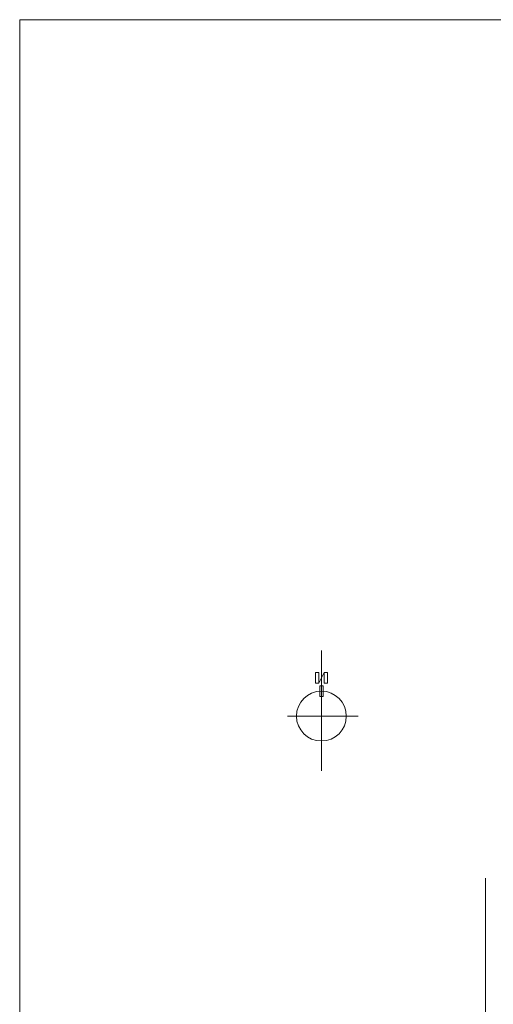
# Model space of a CAD drawing. Units: inches. Extents: x -29700 to 29700, y -41950 to 42050.
# Drawn here: x -29700 to -22580, y 27249 to 42050 of the extents above; entities that cross this region are included whole.
import ezdxf

# ---------------------------------------------------------------- set-up
doc = ezdxf.new("R2010")
doc.units = ezdxf.units.IN
doc.header["$MEASUREMENT"] = 0
doc.linetypes.add('1点鎖線A', pattern=[410, 250, -50, 60, -50])
for name, color, linetype, lineweight in [('No', 7, 'Continuous', 9), ('★境界線：区割', 240, 'Continuous', 9), ('★道路中心線：FH：道路', 253, '1点鎖線A', 9), ('図枠', 178, 'Continuous', 9)]:
    doc.layers.add(name, color=color, linetype=linetype, lineweight=lineweight)

# ---------------------------------------------------------------- blocks, each defined once
blk = doc.blocks.new('$Temp$231')
at = {"layer": '★境界線：区割'}
blk.add_line((-22697, 29146), (-22697, 7711), dxfattribs=at)
blk = doc.blocks.new('$Temp$229')
at = {"layer": '★境界線：区割'}
blk.add_blockref('$Temp$231', (0, 0), dxfattribs=at)
blk = doc.blocks.new('$Temp$228')
at = {"layer": '★境界線：区割'}
blk.add_blockref('$Temp$229', (0, 0), dxfattribs=at)
blk = doc.blocks.new('$Temp$236')
at = {"layer": 'No'}
for p, q in [((-25165, 30760), (-25165, 32569)), ((-25165, 30760), (-25165, 32569)), ((-25204, 32238), (-25254, 32238)), ((-25254, 32238), (-25254, 32076)), ((-25204, 32238), (-25254, 32238)), ((-25254, 32238), (-25254, 32076)), ((-25203, 32076), (-25204, 32238)), ((-25203, 32076), (-25204, 32238)), ((-25125, 32238), (-25203, 32076)), ((-25125, 32238), (-25203, 32076)), ((-25074, 32238), (-25125, 32238)), ((-25125, 32238), (-25124, 32076)), ((-25074, 32238), (-25125, 32238)), ((-25125, 32238), (-25124, 32076)), ((-25074, 32076), (-25074, 32238)), ((-25074, 32076), (-25074, 32238)), ((-25254, 32076), (-25203, 32076)), ((-25254, 32076), (-25203, 32076)), ((-25140, 32038), (-25190, 32038)), ((-25190, 32038), (-25190, 31876)), ((-25140, 32038), (-25190, 32038)), ((-25190, 32038), (-25190, 31876)), ((-25139, 31876), (-25140, 32038)), ((-25139, 31876), (-25140, 32038)), ((-25124, 32076), (-25074, 32076)), ((-25124, 32076), (-25074, 32076)), ((-25190, 31876), (-25139, 31876)), ((-25190, 31876), (-25139, 31876)), ((-24614, 31582), (-25673, 31582)), ((-24614, 31582), (-25673, 31582))]:
    blk.add_line(p, q, dxfattribs=at)
blk.add_circle((-25165, 31582), 375, dxfattribs=at)
blk.add_circle((-25165, 31582), 375, dxfattribs=at)

msp = doc.modelspace()

# ---------------------------------------------------------------- linework, layer by layer
at = {"layer": '図枠'}
msp.add_lwpolyline([(29700, 42050), (-29700, 42050), (-29700, 50), (29700, 50)], close=True, dxfattribs=at)

# ---------------------------------------------------------------- block references
at = {"layer": 'No'}
msp.add_blockref('$Temp$236', (0, 0), dxfattribs=at)
at = {"layer": '★道路中心線：FH：道路'}
msp.add_blockref('$Temp$228', (0, 0), dxfattribs=at)

doc.saveas('drawing.dxf')
